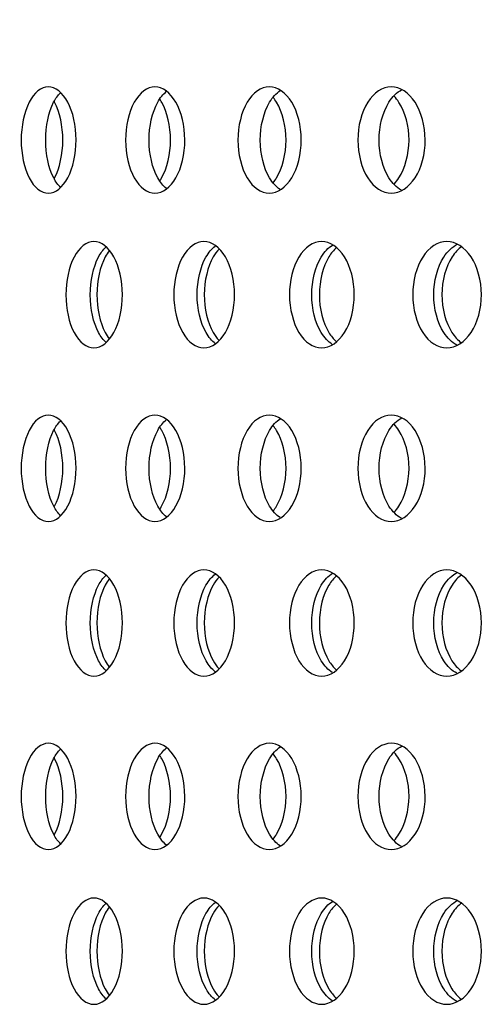
# Model space of a CAD drawing. Units: millimetres. Extents: x 0 to 354, y 0 to 204.
# Drawn here: x 238 to 240, y 132 to 137 of the extents above; entities that cross this region are included whole.
import ezdxf
from ezdxf import colors
from ezdxf.entities.mleader import LeaderData, LeaderLine
from ezdxf.math import Vec2, Vec3

# ---------------------------------------------------------------- set-up
doc = ezdxf.new("R2010")
doc.units = ezdxf.units.MM
for name, color, linetype in [('C-23G-70_CHAPA_C', 7, 'Continuous'), ('Default', 7, 'Continuous'), ('Predeterminado', 7, 'Continuous')]:
    doc.layers.add(name, color=color, linetype=linetype)

# ---------------------------------------------------------------- blocks, each defined once
blk = doc.blocks.new('_DOT')
at = {"color": 0}
blk.add_line((0, 0), (-1, 0), dxfattribs=at)
at = {"color": 0, "const_width": 0.333}
blk.add_lwpolyline([(-0.1665, 0, 1), (0.1665, 0, 1)], format="xyb", close=True, dxfattribs=at)
blk = doc.blocks.new('SE')
at = {"layer": 'C-23G-70_CHAPA_C', "color": 7, "linetype": 'Continuous'}
for points, knots in [([(237.6614, 135.88), (237.6283, 135.88), (237.5962, 135.9057), (237.5497, 135.9956), (237.5359, 136.06), (237.5358, 136.1892), (237.5493, 136.2534), (237.5961, 136.3445), (237.6284, 136.3699), (237.6938, 136.3702), (237.727, 136.3445), (237.7747, 136.255), (237.7892, 136.1909), (237.7894, 136.0605), (237.775, 135.9961), (237.7274, 135.9059), (237.6945, 135.88), (237.6614, 135.88)], [0, 0, 0, 0, 0.125, 0.125, 0.25, 0.25, 0.375, 0.375, 0.5, 0.5, 0.625, 0.625, 0.75, 0.75, 0.875, 0.875, 1, 1, 1, 1]), ([(238.1529, 135.88), (238.1172, 135.88), (238.0826, 135.9057), (238.0325, 135.9956), (238.0175, 136.06), (238.0174, 136.1892), (238.032, 136.2534), (238.0826, 136.3445), (238.1173, 136.3699), (238.1878, 136.3702), (238.2235, 136.3445), (238.2748, 136.255), (238.2904, 136.1909), (238.2906, 136.0605), (238.2752, 135.9961), (238.2239, 135.9059), (238.1885, 135.88), (238.1529, 135.88)], [0, 0, 0, 0, 0.125, 0.125, 0.25, 0.25, 0.375, 0.375, 0.5, 0.5, 0.625, 0.625, 0.75, 0.75, 0.875, 0.875, 1, 1, 1, 1]), ([(238.2059, 135.9011), (238.191, 135.913), (238.1773, 135.9297), (238.1406, 135.9955), (238.1257, 136.0599), (238.1256, 136.1892), (238.1401, 136.2535), (238.1769, 136.3198), (238.1904, 136.3363), (238.205, 136.3482)], [0.0667959, 0.0667959, 0.0667959, 0.0667959, 0.125, 0.125, 0.25, 0.25, 0.375, 0.375, 0.4320409, 0.4320409, 0.4320409, 0.4320409]), ([(238.6803, 135.88), (238.6422, 135.88), (238.6051, 135.9057), (238.5514, 135.9956), (238.5354, 136.06), (238.5353, 136.1892), (238.5509, 136.2534), (238.6051, 136.3445), (238.6423, 136.3699), (238.7176, 136.3702), (238.7558, 136.3445), (238.8106, 136.255), (238.8273, 136.1909), (238.8275, 136.0605), (238.811, 135.9961), (238.7562, 135.9059), (238.7184, 135.88), (238.6803, 135.88)], [0, 0, 0, 0, 0.125, 0.125, 0.25, 0.25, 0.375, 0.375, 0.5, 0.5, 0.625, 0.625, 0.75, 0.75, 0.875, 0.875, 1, 1, 1, 1]), ([(238.7299, 135.8972), (238.7118, 135.9092), (238.6951, 135.9274), (238.6545, 135.9955), (238.6385, 136.0599), (238.6383, 136.1892), (238.654, 136.2535), (238.6952, 136.3229), (238.7122, 136.3413), (238.7307, 136.3534)], [0.0601983, 0.0601983, 0.0601983, 0.0601983, 0.125, 0.125, 0.25, 0.25, 0.375, 0.375, 0.4407943, 0.4407943, 0.4407943, 0.4407943]), ([(239.2426, 135.88), (239.2021, 135.88), (239.1627, 135.9057), (239.1056, 135.9956), (239.0885, 136.06), (239.0884, 136.1892), (239.105, 136.2534), (239.1626, 136.3445), (239.2023, 136.3699), (239.2823, 136.3702), (239.3228, 136.3445), (239.381, 136.255), (239.3987, 136.1909), (239.3989, 136.0605), (239.3815, 135.9961), (239.3233, 135.9059), (239.2832, 135.88), (239.2426, 135.88)], [0, 0, 0, 0, 0.125, 0.125, 0.25, 0.25, 0.375, 0.375, 0.5, 0.5, 0.625, 0.625, 0.75, 0.75, 0.875, 0.875, 1, 1, 1, 1]), ([(239.289, 135.8939), (239.2676, 135.9059), (239.2479, 135.9252), (239.2032, 135.9955), (239.1862, 136.0599), (239.1861, 136.1892), (239.2027, 136.2535), (239.2484, 136.3258), (239.269, 136.3456), (239.2913, 136.3574)], [0.0540589, 0.0540589, 0.0540589, 0.0540589, 0.125, 0.125, 0.25, 0.25, 0.375, 0.375, 0.4485665, 0.4485665, 0.4485665, 0.4485665]), ([(237.7179, 135.906), (237.7061, 135.9175), (237.6953, 135.9325), (237.6628, 135.9955), (237.649, 136.0599), (237.6489, 136.1892), (237.6623, 136.2535), (237.6948, 136.3167), (237.7053, 136.3314), (237.7166, 136.3427)], [0.0744674, 0.0744674, 0.0744674, 0.0744674, 0.125, 0.125, 0.25, 0.25, 0.375, 0.375, 0.4236985, 0.4236985, 0.4236985, 0.4236985]), ([(237.6889, 135.9484), (237.6893, 135.9491), (237.6897, 135.9499), (237.7138, 135.9956), (237.7281, 136.06), (237.7283, 136.1892), (237.7142, 136.2534), (237.6896, 136.3003), (237.689, 136.3016), (237.6883, 136.3028)], [0.1228685, 0.1228685, 0.1228685, 0.1228685, 0.125, 0.125, 0.25, 0.25, 0.375, 0.375, 0.3785674, 0.3785674, 0.3785674, 0.3785674]), ([(238.1746, 135.936), (238.1778, 135.9406), (238.1808, 135.9455), (238.2093, 135.9956), (238.2247, 136.06), (238.2248, 136.1892), (238.2098, 136.2534), (238.1813, 136.3038), (238.1784, 136.3085), (238.1755, 136.3129)], [0.1106521, 0.1106521, 0.1106521, 0.1106521, 0.125, 0.125, 0.25, 0.25, 0.375, 0.375, 0.3883495, 0.3883495, 0.3883495, 0.3883495]), ([(238.6978, 135.9284), (238.7033, 135.9352), (238.7085, 135.9426), (238.7406, 135.9956), (238.7571, 136.06), (238.7573, 136.1892), (238.7411, 136.2534), (238.7088, 136.307), (238.7037, 136.3143), (238.6983, 136.3211)], [0.1026258, 0.1026258, 0.1026258, 0.1026258, 0.125, 0.125, 0.25, 0.25, 0.375, 0.375, 0.3969329, 0.3969329, 0.3969329, 0.3969329]), ([(239.2556, 135.9221), (239.2635, 135.9305), (239.2709, 135.9401), (239.3067, 135.9956), (239.3242, 136.06), (239.3244, 136.1892), (239.3073, 136.2534), (239.2711, 136.3097), (239.2636, 136.3193), (239.2557, 136.3278)], [0.0954917, 0.0954917, 0.0954917, 0.0954917, 0.125, 0.125, 0.25, 0.25, 0.375, 0.375, 0.4045085, 0.4045085, 0.4045085, 0.4045085]), ([(237.8714, 135.1666), (237.8372, 135.1666), (237.8041, 135.1925), (237.7563, 135.2824), (237.7421, 135.3467), (237.742, 135.4757), (237.7559, 135.5398), (237.8041, 135.631), (237.8374, 135.6565), (237.9049, 135.6567), (237.939, 135.6309), (237.9881, 135.5413), (238.0029, 135.4773), (238.0031, 135.3471), (237.9884, 135.2829), (237.9394, 135.1927), (237.9055, 135.1666), (237.8714, 135.1666)], [0, 0, 0, 0, 0.125, 0.125, 0.25, 0.25, 0.375, 0.375, 0.5, 0.5, 0.625, 0.625, 0.75, 0.75, 0.875, 0.875, 1, 1, 1, 1]), ([(237.9273, 135.1911), (237.9146, 135.2028), (237.9028, 135.2184), (237.8688, 135.2824), (237.8547, 135.3467), (237.8546, 135.4757), (237.8684, 135.5398), (237.9023, 135.604), (237.9137, 135.6193), (237.9259, 135.6308)], [0.0720674, 0.0720674, 0.0720674, 0.0720674, 0.125, 0.125, 0.25, 0.25, 0.375, 0.375, 0.4260237, 0.4260237, 0.4260237, 0.4260237]), ([(238.3787, 135.1666), (238.342, 135.1666), (238.3064, 135.1925), (238.255, 135.2824), (238.2397, 135.3467), (238.2396, 135.4757), (238.2545, 135.5398), (238.3064, 135.631), (238.3422, 135.6565), (238.4146, 135.6567), (238.4513, 135.6309), (238.5039, 135.5413), (238.5198, 135.4773), (238.52, 135.3471), (238.5042, 135.2829), (238.4517, 135.1927), (238.4153, 135.1666), (238.3787, 135.1666)], [0, 0, 0, 0, 0.125, 0.125, 0.25, 0.25, 0.375, 0.375, 0.5, 0.5, 0.625, 0.625, 0.75, 0.75, 0.875, 0.875, 1, 1, 1, 1]), ([(238.4312, 135.1865), (238.4153, 135.1986), (238.4007, 135.2158), (238.3627, 135.2824), (238.3474, 135.3467), (238.3473, 135.4757), (238.3622, 135.5398), (238.4004, 135.6071), (238.415, 135.6243), (238.4307, 135.6363)], [0.0648535, 0.0648535, 0.0648535, 0.0648535, 0.125, 0.125, 0.25, 0.25, 0.375, 0.375, 0.4345184, 0.4345184, 0.4345184, 0.4345184]), ([(238.4482, 135.6223), (238.4385, 135.6122), (238.4295, 135.6001), (238.3958, 135.5413), (238.3804, 135.4773), (238.3802, 135.3471), (238.3954, 135.2829), (238.4289, 135.224), (238.4377, 135.212), (238.4472, 135.202)], [0.5860359, 0.5860359, 0.5860359, 0.5860359, 0.625, 0.625, 0.75, 0.75, 0.875, 0.875, 0.9131638, 0.9131638, 0.9131638, 0.9131638]), ([(238.9215, 135.1666), (238.8824, 135.1666), (238.8444, 135.1925), (238.7895, 135.2824), (238.7732, 135.3467), (238.773, 135.4757), (238.789, 135.5398), (238.8444, 135.631), (238.8826, 135.6565), (238.9598, 135.6567), (238.9989, 135.6309), (239.0549, 135.5413), (239.0719, 135.4773), (239.0721, 135.3471), (239.0553, 135.2829), (238.9993, 135.1927), (238.9606, 135.1666), (238.9215, 135.1666)], [0, 0, 0, 0, 0.125, 0.125, 0.25, 0.25, 0.375, 0.375, 0.5, 0.5, 0.625, 0.625, 0.75, 0.75, 0.875, 0.875, 1, 1, 1, 1]), ([(238.9706, 135.183), (238.9515, 135.1951), (238.934, 135.2135), (238.892, 135.2824), (238.8758, 135.3467), (238.8756, 135.4757), (238.8916, 135.5398), (238.9342, 135.6101), (238.9523, 135.6289), (238.9718, 135.641)], [0.0586135, 0.0586135, 0.0586135, 0.0586135, 0.125, 0.125, 0.25, 0.25, 0.375, 0.375, 0.4428141, 0.4428141, 0.4428141, 0.4428141]), ([(238.9906, 135.6288), (238.9775, 135.6176), (238.9653, 135.6033), (238.9274, 135.5413), (238.911, 135.4773), (238.9108, 135.3471), (238.927, 135.2829), (238.9646, 135.221), (238.9763, 135.2069), (238.9889, 135.1958)], [0.5771566, 0.5771566, 0.5771566, 0.5771566, 0.625, 0.625, 0.75, 0.75, 0.875, 0.875, 0.9214061, 0.9214061, 0.9214061, 0.9214061]), ([(239.4987, 135.1666), (239.4572, 135.1666), (239.4169, 135.1925), (239.3586, 135.2824), (239.3413, 135.3467), (239.3411, 135.4757), (239.3581, 135.5398), (239.4169, 135.631), (239.4574, 135.6565), (239.5393, 135.6567), (239.5807, 135.6309), (239.64, 135.5413), (239.658, 135.4773), (239.6582, 135.3471), (239.6405, 135.2829), (239.5812, 135.1927), (239.5401, 135.1666), (239.4987, 135.1666)], [0, 0, 0, 0, 0.125, 0.125, 0.25, 0.25, 0.375, 0.375, 0.5, 0.5, 0.625, 0.625, 0.75, 0.75, 0.875, 0.875, 1, 1, 1, 1]), ([(239.5451, 135.1797), (239.5226, 135.1916), (239.5019, 135.2113), (239.4559, 135.2824), (239.4386, 135.3467), (239.4384, 135.4757), (239.4553, 135.5398), (239.5023, 135.6128), (239.524, 135.633), (239.5474, 135.6447)], [0.052257, 0.052257, 0.052257, 0.052257, 0.125, 0.125, 0.25, 0.25, 0.375, 0.375, 0.4502082, 0.4502082, 0.4502082, 0.4502082]), ([(239.5675, 135.6341), (239.5508, 135.6223), (239.5355, 135.6061), (239.4934, 135.5413), (239.476, 135.4773), (239.4758, 135.3471), (239.493, 135.2829), (239.5346, 135.2184), (239.5492, 135.2025), (239.5651, 135.1907)], [0.5692537, 0.5692537, 0.5692537, 0.5692537, 0.625, 0.625, 0.75, 0.75, 0.875, 0.875, 0.9287683, 0.9287683, 0.9287683, 0.9287683]), ([(237.9418, 135.6144), (237.9353, 135.6061), (237.9291, 135.5966), (237.8996, 135.5413), (237.8853, 135.4773), (237.8852, 135.3471), (237.8993, 135.2829), (237.929, 135.2268), (237.9353, 135.217), (237.9421, 135.2084)], [0.595714, 0.595714, 0.595714, 0.595714, 0.625, 0.625, 0.75, 0.75, 0.875, 0.875, 0.9052822, 0.9052822, 0.9052822, 0.9052822]), ([(237.6614, 134.3666), (237.6283, 134.3666), (237.5962, 134.3923), (237.5497, 134.4821), (237.5359, 134.5465), (237.5358, 134.6758), (237.5493, 134.74), (237.5961, 134.8311), (237.6284, 134.8565), (237.6938, 134.8568), (237.727, 134.8311), (237.7747, 134.7415), (237.7892, 134.6774), (237.7894, 134.5471), (237.775, 134.4827), (237.7274, 134.3925), (237.6945, 134.3666), (237.6614, 134.3666)], [0, 0, 0, 0, 0.125, 0.125, 0.25, 0.25, 0.375, 0.375, 0.5, 0.5, 0.625, 0.625, 0.75, 0.75, 0.875, 0.875, 1, 1, 1, 1]), ([(238.1529, 134.3666), (238.1172, 134.3666), (238.0826, 134.3923), (238.0325, 134.4821), (238.0175, 134.5465), (238.0174, 134.6758), (238.032, 134.74), (238.0826, 134.8311), (238.1173, 134.8565), (238.1878, 134.8568), (238.2235, 134.8311), (238.2748, 134.7415), (238.2904, 134.6774), (238.2906, 134.5471), (238.2752, 134.4827), (238.2239, 134.3925), (238.1885, 134.3666), (238.1529, 134.3666)], [0, 0, 0, 0, 0.125, 0.125, 0.25, 0.25, 0.375, 0.375, 0.5, 0.5, 0.625, 0.625, 0.75, 0.75, 0.875, 0.875, 1, 1, 1, 1]), ([(238.6803, 134.3666), (238.6422, 134.3666), (238.6051, 134.3923), (238.5514, 134.4821), (238.5354, 134.5465), (238.5353, 134.6758), (238.5509, 134.74), (238.6051, 134.8311), (238.6423, 134.8565), (238.7176, 134.8568), (238.7558, 134.8311), (238.8106, 134.7415), (238.8273, 134.6774), (238.8275, 134.5471), (238.811, 134.4827), (238.7562, 134.3925), (238.7184, 134.3666), (238.6803, 134.3666)], [0, 0, 0, 0, 0.125, 0.125, 0.25, 0.25, 0.375, 0.375, 0.5, 0.5, 0.625, 0.625, 0.75, 0.75, 0.875, 0.875, 1, 1, 1, 1]), ([(239.2426, 134.3666), (239.2021, 134.3666), (239.1627, 134.3923), (239.1056, 134.4821), (239.0885, 134.5465), (239.0884, 134.6758), (239.105, 134.74), (239.1626, 134.8311), (239.2023, 134.8565), (239.2823, 134.8568), (239.3228, 134.8311), (239.381, 134.7415), (239.3987, 134.6774), (239.3989, 134.5471), (239.3815, 134.4827), (239.3233, 134.3925), (239.2832, 134.3666), (239.2426, 134.3666)], [0, 0, 0, 0, 0.125, 0.125, 0.25, 0.25, 0.375, 0.375, 0.5, 0.5, 0.625, 0.625, 0.75, 0.75, 0.875, 0.875, 1, 1, 1, 1]), ([(237.7179, 134.3926), (237.7061, 134.404), (237.6953, 134.4191), (237.6628, 134.4821), (237.649, 134.5465), (237.6489, 134.6758), (237.6623, 134.74), (237.6948, 134.8033), (237.7053, 134.818), (237.7166, 134.8293)], [0.0744674, 0.0744674, 0.0744674, 0.0744674, 0.125, 0.125, 0.25, 0.25, 0.375, 0.375, 0.4236985, 0.4236985, 0.4236985, 0.4236985]), ([(238.2059, 134.3876), (238.191, 134.3996), (238.1773, 134.4163), (238.1406, 134.4821), (238.1257, 134.5465), (238.1256, 134.6758), (238.1401, 134.74), (238.1769, 134.8063), (238.1904, 134.8229), (238.205, 134.8348)], [0.0667959, 0.0667959, 0.0667959, 0.0667959, 0.125, 0.125, 0.25, 0.25, 0.375, 0.375, 0.4320409, 0.4320409, 0.4320409, 0.4320409]), ([(238.7299, 134.3838), (238.7118, 134.3958), (238.6951, 134.4139), (238.6545, 134.4821), (238.6385, 134.5465), (238.6383, 134.6758), (238.654, 134.74), (238.6952, 134.8095), (238.7122, 134.8279), (238.7307, 134.84)], [0.0601983, 0.0601983, 0.0601983, 0.0601983, 0.125, 0.125, 0.25, 0.25, 0.375, 0.375, 0.4407943, 0.4407943, 0.4407943, 0.4407943]), ([(238.6978, 134.415), (238.7033, 134.4218), (238.7085, 134.4292), (238.7406, 134.4821), (238.7571, 134.5465), (238.7573, 134.6758), (238.7411, 134.74), (238.7088, 134.7935), (238.7037, 134.8009), (238.6983, 134.8076)], [0.1026258, 0.1026258, 0.1026258, 0.1026258, 0.125, 0.125, 0.25, 0.25, 0.375, 0.375, 0.3969329, 0.3969329, 0.3969329, 0.3969329]), ([(239.289, 134.3805), (239.2676, 134.3924), (239.2479, 134.4117), (239.2032, 134.4821), (239.1862, 134.5465), (239.1861, 134.6758), (239.2027, 134.74), (239.2484, 134.8124), (239.269, 134.8322), (239.2913, 134.844)], [0.0540589, 0.0540589, 0.0540589, 0.0540589, 0.125, 0.125, 0.25, 0.25, 0.375, 0.375, 0.4485665, 0.4485665, 0.4485665, 0.4485665]), ([(239.2556, 134.4087), (239.2635, 134.4171), (239.2709, 134.4266), (239.3067, 134.4821), (239.3242, 134.5465), (239.3244, 134.6758), (239.3073, 134.74), (239.2711, 134.7963), (239.2636, 134.8059), (239.2557, 134.8144)], [0.0954917, 0.0954917, 0.0954917, 0.0954917, 0.125, 0.125, 0.25, 0.25, 0.375, 0.375, 0.4045085, 0.4045085, 0.4045085, 0.4045085]), ([(237.6889, 134.4349), (237.6893, 134.4357), (237.6897, 134.4365), (237.7138, 134.4821), (237.7281, 134.5465), (237.7283, 134.6758), (237.7142, 134.74), (237.6896, 134.7869), (237.689, 134.7881), (237.6883, 134.7894)], [0.1228685, 0.1228685, 0.1228685, 0.1228685, 0.125, 0.125, 0.25, 0.25, 0.375, 0.375, 0.3785674, 0.3785674, 0.3785674, 0.3785674]), ([(238.1746, 134.4225), (238.1778, 134.4272), (238.1808, 134.4321), (238.2093, 134.4821), (238.2247, 134.5465), (238.2248, 134.6758), (238.2098, 134.74), (238.1813, 134.7904), (238.1784, 134.795), (238.1755, 134.7994)], [0.1106521, 0.1106521, 0.1106521, 0.1106521, 0.125, 0.125, 0.25, 0.25, 0.375, 0.375, 0.3883495, 0.3883495, 0.3883495, 0.3883495]), ([(237.8714, 133.6532), (237.8372, 133.6532), (237.8041, 133.6791), (237.7563, 133.769), (237.7421, 133.8333), (237.742, 133.9623), (237.7559, 134.0264), (237.8041, 134.1175), (237.8374, 134.1431), (237.9049, 134.1433), (237.939, 134.1175), (237.9881, 134.0279), (238.0029, 133.9639), (238.0031, 133.8337), (237.9884, 133.7695), (237.9394, 133.6792), (237.9055, 133.6532), (237.8714, 133.6532)], [0, 0, 0, 0, 0.125, 0.125, 0.25, 0.25, 0.375, 0.375, 0.5, 0.5, 0.625, 0.625, 0.75, 0.75, 0.875, 0.875, 1, 1, 1, 1]), ([(238.3787, 133.6532), (238.342, 133.6532), (238.3064, 133.6791), (238.255, 133.769), (238.2397, 133.8333), (238.2396, 133.9623), (238.2545, 134.0264), (238.3064, 134.1175), (238.3422, 134.1431), (238.4146, 134.1433), (238.4513, 134.1175), (238.5039, 134.0279), (238.5198, 133.9639), (238.52, 133.8337), (238.5042, 133.7695), (238.4517, 133.6792), (238.4153, 133.6532), (238.3787, 133.6532)], [0, 0, 0, 0, 0.125, 0.125, 0.25, 0.25, 0.375, 0.375, 0.5, 0.5, 0.625, 0.625, 0.75, 0.75, 0.875, 0.875, 1, 1, 1, 1]), ([(238.4312, 133.6731), (238.4153, 133.6852), (238.4007, 133.7024), (238.3627, 133.7689), (238.3474, 133.8333), (238.3473, 133.9623), (238.3622, 134.0264), (238.4004, 134.0937), (238.415, 134.1108), (238.4307, 134.1229)], [0.0648535, 0.0648535, 0.0648535, 0.0648535, 0.125, 0.125, 0.25, 0.25, 0.375, 0.375, 0.4345184, 0.4345184, 0.4345184, 0.4345184]), ([(238.9215, 133.6532), (238.8824, 133.6532), (238.8444, 133.6791), (238.7895, 133.769), (238.7732, 133.8333), (238.773, 133.9623), (238.789, 134.0264), (238.8444, 134.1175), (238.8826, 134.1431), (238.9598, 134.1433), (238.9989, 134.1175), (239.0549, 134.0279), (239.0719, 133.9639), (239.0721, 133.8337), (239.0553, 133.7695), (238.9993, 133.6792), (238.9606, 133.6532), (238.9215, 133.6532)], [0, 0, 0, 0, 0.125, 0.125, 0.25, 0.25, 0.375, 0.375, 0.5, 0.5, 0.625, 0.625, 0.75, 0.75, 0.875, 0.875, 1, 1, 1, 1]), ([(238.9706, 133.6696), (238.9515, 133.6816), (238.934, 133.7001), (238.892, 133.7689), (238.8758, 133.8333), (238.8756, 133.9623), (238.8916, 134.0264), (238.9342, 134.0967), (238.9523, 134.1155), (238.9718, 134.1276)], [0.0586135, 0.0586135, 0.0586135, 0.0586135, 0.125, 0.125, 0.25, 0.25, 0.375, 0.375, 0.4428141, 0.4428141, 0.4428141, 0.4428141]), ([(239.4987, 133.6532), (239.4572, 133.6532), (239.4169, 133.6791), (239.3586, 133.769), (239.3413, 133.8333), (239.3411, 133.9623), (239.3581, 134.0264), (239.4169, 134.1175), (239.4574, 134.1431), (239.5393, 134.1433), (239.5807, 134.1175), (239.64, 134.0279), (239.658, 133.9639), (239.6582, 133.8337), (239.6405, 133.7695), (239.5812, 133.6792), (239.5401, 133.6532), (239.4987, 133.6532)], [0, 0, 0, 0, 0.125, 0.125, 0.25, 0.25, 0.375, 0.375, 0.5, 0.5, 0.625, 0.625, 0.75, 0.75, 0.875, 0.875, 1, 1, 1, 1]), ([(239.5451, 133.6663), (239.5226, 133.6781), (239.5019, 133.6978), (239.4559, 133.7689), (239.4386, 133.8333), (239.4384, 133.9623), (239.4553, 134.0264), (239.5023, 134.0994), (239.524, 134.1196), (239.5474, 134.1313)], [0.052257, 0.052257, 0.052257, 0.052257, 0.125, 0.125, 0.25, 0.25, 0.375, 0.375, 0.4502082, 0.4502082, 0.4502082, 0.4502082]), ([(239.5675, 134.1207), (239.5508, 134.1089), (239.5355, 134.0927), (239.4934, 134.0279), (239.476, 133.9639), (239.4758, 133.8337), (239.493, 133.7695), (239.5346, 133.7049), (239.5492, 133.6891), (239.5651, 133.6773)], [0.5692537, 0.5692537, 0.5692537, 0.5692537, 0.625, 0.625, 0.75, 0.75, 0.875, 0.875, 0.9287683, 0.9287683, 0.9287683, 0.9287683]), ([(237.9273, 133.6777), (237.9146, 133.6894), (237.9028, 133.705), (237.8688, 133.7689), (237.8547, 133.8333), (237.8546, 133.9623), (237.8684, 134.0264), (237.9023, 134.0906), (237.9137, 134.1058), (237.9259, 134.1174)], [0.0720674, 0.0720674, 0.0720674, 0.0720674, 0.125, 0.125, 0.25, 0.25, 0.375, 0.375, 0.4260237, 0.4260237, 0.4260237, 0.4260237]), ([(237.9418, 134.101), (237.9353, 134.0927), (237.9291, 134.0832), (237.8996, 134.0279), (237.8853, 133.9639), (237.8852, 133.8337), (237.8993, 133.7695), (237.929, 133.7134), (237.9353, 133.7036), (237.9421, 133.695)], [0.595714, 0.595714, 0.595714, 0.595714, 0.625, 0.625, 0.75, 0.75, 0.875, 0.875, 0.9052822, 0.9052822, 0.9052822, 0.9052822]), ([(238.4482, 134.1089), (238.4385, 134.0988), (238.4295, 134.0867), (238.3958, 134.0279), (238.3804, 133.9639), (238.3802, 133.8337), (238.3954, 133.7695), (238.4289, 133.7106), (238.4377, 133.6986), (238.4472, 133.6886)], [0.5860359, 0.5860359, 0.5860359, 0.5860359, 0.625, 0.625, 0.75, 0.75, 0.875, 0.875, 0.9131638, 0.9131638, 0.9131638, 0.9131638]), ([(238.9906, 134.1154), (238.9775, 134.1042), (238.9653, 134.0899), (238.9274, 134.0279), (238.911, 133.9639), (238.9108, 133.8337), (238.927, 133.7695), (238.9646, 133.7076), (238.9763, 133.6935), (238.9889, 133.6823)], [0.5771566, 0.5771566, 0.5771566, 0.5771566, 0.625, 0.625, 0.75, 0.75, 0.875, 0.875, 0.9214061, 0.9214061, 0.9214061, 0.9214061]), ([(237.6614, 132.8532), (237.6283, 132.8532), (237.5962, 132.8789), (237.5497, 132.9687), (237.5359, 133.0331), (237.5358, 133.1624), (237.5493, 133.2266), (237.5961, 133.3177), (237.6284, 133.3431), (237.6938, 133.3433), (237.727, 133.3177), (237.7747, 133.2281), (237.7892, 133.164), (237.7894, 133.0336), (237.775, 132.9693), (237.7274, 132.8791), (237.6945, 132.8532), (237.6614, 132.8532)], [0, 0, 0, 0, 0.125, 0.125, 0.25, 0.25, 0.375, 0.375, 0.5, 0.5, 0.625, 0.625, 0.75, 0.75, 0.875, 0.875, 1, 1, 1, 1]), ([(237.7179, 132.8792), (237.7061, 132.8906), (237.6953, 132.9056), (237.6628, 132.9687), (237.649, 133.0331), (237.6489, 133.1624), (237.6623, 133.2266), (237.6948, 133.2899), (237.7053, 133.3046), (237.7166, 133.3159)], [0.0744674, 0.0744674, 0.0744674, 0.0744674, 0.125, 0.125, 0.25, 0.25, 0.375, 0.375, 0.4236985, 0.4236985, 0.4236985, 0.4236985]), ([(238.1529, 132.8532), (238.1172, 132.8532), (238.0826, 132.8789), (238.0325, 132.9687), (238.0175, 133.0331), (238.0174, 133.1624), (238.032, 133.2266), (238.0826, 133.3177), (238.1173, 133.3431), (238.1878, 133.3433), (238.2235, 133.3177), (238.2748, 133.2281), (238.2904, 133.164), (238.2906, 133.0336), (238.2752, 132.9693), (238.2239, 132.8791), (238.1885, 132.8532), (238.1529, 132.8532)], [0, 0, 0, 0, 0.125, 0.125, 0.25, 0.25, 0.375, 0.375, 0.5, 0.5, 0.625, 0.625, 0.75, 0.75, 0.875, 0.875, 1, 1, 1, 1]), ([(238.2059, 132.8742), (238.191, 132.8861), (238.1773, 132.9029), (238.1406, 132.9687), (238.1257, 133.0331), (238.1256, 133.1624), (238.1401, 133.2266), (238.1769, 133.2929), (238.1904, 133.3095), (238.205, 133.3214)], [0.0667959, 0.0667959, 0.0667959, 0.0667959, 0.125, 0.125, 0.25, 0.25, 0.375, 0.375, 0.4320409, 0.4320409, 0.4320409, 0.4320409]), ([(238.6803, 132.8532), (238.6422, 132.8532), (238.6051, 132.8789), (238.5514, 132.9687), (238.5354, 133.0331), (238.5353, 133.1624), (238.5509, 133.2266), (238.6051, 133.3177), (238.6423, 133.3431), (238.7176, 133.3433), (238.7558, 133.3177), (238.8106, 133.2281), (238.8273, 133.164), (238.8275, 133.0336), (238.811, 132.9693), (238.7562, 132.8791), (238.7184, 132.8532), (238.6803, 132.8532)], [0, 0, 0, 0, 0.125, 0.125, 0.25, 0.25, 0.375, 0.375, 0.5, 0.5, 0.625, 0.625, 0.75, 0.75, 0.875, 0.875, 1, 1, 1, 1]), ([(238.7299, 132.8704), (238.7118, 132.8824), (238.6951, 132.9005), (238.6545, 132.9687), (238.6385, 133.0331), (238.6383, 133.1624), (238.654, 133.2266), (238.6952, 133.2961), (238.7122, 133.3145), (238.7307, 133.3265)], [0.0601983, 0.0601983, 0.0601983, 0.0601983, 0.125, 0.125, 0.25, 0.25, 0.375, 0.375, 0.4407943, 0.4407943, 0.4407943, 0.4407943]), ([(239.2426, 132.8532), (239.2021, 132.8532), (239.1627, 132.8789), (239.1056, 132.9687), (239.0885, 133.0331), (239.0884, 133.1624), (239.105, 133.2266), (239.1626, 133.3177), (239.2023, 133.3431), (239.2823, 133.3433), (239.3228, 133.3177), (239.381, 133.2281), (239.3987, 133.164), (239.3989, 133.0336), (239.3815, 132.9693), (239.3233, 132.8791), (239.2832, 132.8532), (239.2426, 132.8532)], [0, 0, 0, 0, 0.125, 0.125, 0.25, 0.25, 0.375, 0.375, 0.5, 0.5, 0.625, 0.625, 0.75, 0.75, 0.875, 0.875, 1, 1, 1, 1]), ([(239.289, 132.8671), (239.2676, 132.879), (239.2479, 132.8983), (239.2032, 132.9687), (239.1862, 133.0331), (239.1861, 133.1624), (239.2027, 133.2266), (239.2484, 133.2989), (239.269, 133.3188), (239.2913, 133.3306)], [0.0540589, 0.0540589, 0.0540589, 0.0540589, 0.125, 0.125, 0.25, 0.25, 0.375, 0.375, 0.4485665, 0.4485665, 0.4485665, 0.4485665]), ([(237.6889, 132.9215), (237.6893, 132.9223), (237.6897, 132.923), (237.7138, 132.9687), (237.7281, 133.0331), (237.7283, 133.1624), (237.7142, 133.2266), (237.6896, 133.2734), (237.689, 133.2747), (237.6883, 133.276)], [0.1228685, 0.1228685, 0.1228685, 0.1228685, 0.125, 0.125, 0.25, 0.25, 0.375, 0.375, 0.3785674, 0.3785674, 0.3785674, 0.3785674]), ([(238.1746, 132.9091), (238.1778, 132.9138), (238.1808, 132.9187), (238.2093, 132.9687), (238.2247, 133.0331), (238.2248, 133.1624), (238.2098, 133.2266), (238.1813, 133.277), (238.1784, 133.2816), (238.1755, 133.286)], [0.1106521, 0.1106521, 0.1106521, 0.1106521, 0.125, 0.125, 0.25, 0.25, 0.375, 0.375, 0.3883495, 0.3883495, 0.3883495, 0.3883495]), ([(238.6978, 132.9016), (238.7033, 132.9083), (238.7085, 132.9158), (238.7406, 132.9687), (238.7571, 133.0331), (238.7573, 133.1624), (238.7411, 133.2266), (238.7088, 133.2801), (238.7037, 133.2875), (238.6983, 133.2942)], [0.1026258, 0.1026258, 0.1026258, 0.1026258, 0.125, 0.125, 0.25, 0.25, 0.375, 0.375, 0.3969329, 0.3969329, 0.3969329, 0.3969329]), ([(239.2556, 132.8953), (239.2635, 132.9037), (239.2709, 132.9132), (239.3067, 132.9687), (239.3242, 133.0331), (239.3244, 133.1624), (239.3073, 133.2266), (239.2711, 133.2829), (239.2636, 133.2925), (239.2557, 133.3009)], [0.0954917, 0.0954917, 0.0954917, 0.0954917, 0.125, 0.125, 0.25, 0.25, 0.375, 0.375, 0.4045085, 0.4045085, 0.4045085, 0.4045085]), ([(237.8714, 132.1398), (237.8372, 132.1398), (237.8041, 132.1656), (237.7563, 132.2555), (237.7421, 132.3199), (237.742, 132.4489), (237.7559, 132.513), (237.8041, 132.6041), (237.8374, 132.6296), (237.9049, 132.6299), (237.939, 132.6041), (237.9881, 132.5144), (238.0029, 132.4504), (238.0031, 132.3203), (237.9884, 132.2561), (237.9394, 132.1658), (237.9055, 132.1398), (237.8714, 132.1398)], [0, 0, 0, 0, 0.125, 0.125, 0.25, 0.25, 0.375, 0.375, 0.5, 0.5, 0.625, 0.625, 0.75, 0.75, 0.875, 0.875, 1, 1, 1, 1]), ([(238.3787, 132.1398), (238.342, 132.1398), (238.3064, 132.1656), (238.255, 132.2555), (238.2397, 132.3199), (238.2396, 132.4489), (238.2545, 132.513), (238.3064, 132.6041), (238.3422, 132.6296), (238.4146, 132.6299), (238.4513, 132.6041), (238.5039, 132.5144), (238.5198, 132.4504), (238.52, 132.3203), (238.5042, 132.2561), (238.4517, 132.1658), (238.4153, 132.1398), (238.3787, 132.1398)], [0, 0, 0, 0, 0.125, 0.125, 0.25, 0.25, 0.375, 0.375, 0.5, 0.5, 0.625, 0.625, 0.75, 0.75, 0.875, 0.875, 1, 1, 1, 1]), ([(238.9215, 132.1398), (238.8824, 132.1398), (238.8444, 132.1656), (238.7895, 132.2555), (238.7732, 132.3199), (238.773, 132.4489), (238.789, 132.513), (238.8444, 132.6041), (238.8826, 132.6296), (238.9598, 132.6299), (238.9989, 132.6041), (239.0549, 132.5144), (239.0719, 132.4504), (239.0721, 132.3203), (239.0553, 132.2561), (238.9993, 132.1658), (238.9606, 132.1398), (238.9215, 132.1398)], [0, 0, 0, 0, 0.125, 0.125, 0.25, 0.25, 0.375, 0.375, 0.5, 0.5, 0.625, 0.625, 0.75, 0.75, 0.875, 0.875, 1, 1, 1, 1]), ([(239.4987, 132.1398), (239.4572, 132.1398), (239.4169, 132.1656), (239.3586, 132.2555), (239.3413, 132.3199), (239.3411, 132.4489), (239.3581, 132.513), (239.4169, 132.6041), (239.4574, 132.6296), (239.5393, 132.6299), (239.5807, 132.6041), (239.64, 132.5144), (239.658, 132.4504), (239.6582, 132.3203), (239.6405, 132.2561), (239.5812, 132.1658), (239.5401, 132.1398), (239.4987, 132.1398)], [0, 0, 0, 0, 0.125, 0.125, 0.25, 0.25, 0.375, 0.375, 0.5, 0.5, 0.625, 0.625, 0.75, 0.75, 0.875, 0.875, 1, 1, 1, 1]), ([(237.9273, 132.1643), (237.9146, 132.1759), (237.9028, 132.1915), (237.8688, 132.2555), (237.8547, 132.3199), (237.8546, 132.4489), (237.8684, 132.513), (237.9023, 132.5772), (237.9137, 132.5924), (237.9259, 132.604)], [0.0720674, 0.0720674, 0.0720674, 0.0720674, 0.125, 0.125, 0.25, 0.25, 0.375, 0.375, 0.4260237, 0.4260237, 0.4260237, 0.4260237]), ([(237.9418, 132.5876), (237.9353, 132.5792), (237.9291, 132.5698), (237.8996, 132.5145), (237.8853, 132.4505), (237.8852, 132.3203), (237.8993, 132.2561), (237.929, 132.2), (237.9353, 132.1902), (237.9421, 132.1816)], [0.595714, 0.595714, 0.595714, 0.595714, 0.625, 0.625, 0.75, 0.75, 0.875, 0.875, 0.9052822, 0.9052822, 0.9052822, 0.9052822]), ([(238.4312, 132.1597), (238.4153, 132.1717), (238.4007, 132.1889), (238.3627, 132.2555), (238.3474, 132.3199), (238.3473, 132.4489), (238.3622, 132.513), (238.4004, 132.5803), (238.415, 132.5974), (238.4307, 132.6094)], [0.0648535, 0.0648535, 0.0648535, 0.0648535, 0.125, 0.125, 0.25, 0.25, 0.375, 0.375, 0.4345184, 0.4345184, 0.4345184, 0.4345184]), ([(238.4482, 132.5954), (238.4385, 132.5854), (238.4295, 132.5732), (238.3958, 132.5145), (238.3804, 132.4505), (238.3802, 132.3203), (238.3954, 132.2561), (238.4289, 132.1972), (238.4377, 132.1852), (238.4472, 132.1751)], [0.5860359, 0.5860359, 0.5860359, 0.5860359, 0.625, 0.625, 0.75, 0.75, 0.875, 0.875, 0.9131638, 0.9131638, 0.9131638, 0.9131638]), ([(238.9706, 132.1561), (238.9515, 132.1682), (238.934, 132.1867), (238.892, 132.2555), (238.8758, 132.3199), (238.8756, 132.4489), (238.8916, 132.513), (238.9342, 132.5833), (238.9523, 132.6021), (238.9718, 132.6142)], [0.0586135, 0.0586135, 0.0586135, 0.0586135, 0.125, 0.125, 0.25, 0.25, 0.375, 0.375, 0.4428141, 0.4428141, 0.4428141, 0.4428141]), ([(238.9906, 132.602), (238.9775, 132.5908), (238.9653, 132.5764), (238.9274, 132.5145), (238.911, 132.4505), (238.9108, 132.3203), (238.927, 132.2561), (238.9646, 132.1942), (238.9763, 132.1801), (238.9889, 132.1689)], [0.5771566, 0.5771566, 0.5771566, 0.5771566, 0.625, 0.625, 0.75, 0.75, 0.875, 0.875, 0.9214061, 0.9214061, 0.9214061, 0.9214061]), ([(239.5451, 132.1528), (239.5226, 132.1647), (239.5019, 132.1844), (239.4559, 132.2555), (239.4386, 132.3199), (239.4384, 132.4489), (239.4553, 132.513), (239.5023, 132.586), (239.524, 132.6061), (239.5474, 132.6179)], [0.052257, 0.052257, 0.052257, 0.052257, 0.125, 0.125, 0.25, 0.25, 0.375, 0.375, 0.4502082, 0.4502082, 0.4502082, 0.4502082]), ([(239.5675, 132.6073), (239.5508, 132.5955), (239.5355, 132.5793), (239.4934, 132.5145), (239.476, 132.4505), (239.4758, 132.3203), (239.493, 132.2561), (239.5346, 132.1915), (239.5492, 132.1756), (239.5651, 132.1638)], [0.5692537, 0.5692537, 0.5692537, 0.5692537, 0.625, 0.625, 0.75, 0.75, 0.875, 0.875, 0.9287683, 0.9287683, 0.9287683, 0.9287683])]:
    blk.add_open_spline(points, degree=3, knots=knots, dxfattribs=at)

msp = doc.modelspace()

# ---------------------------------------------------------------- block references
at = {"layer": 'Default'}
msp.add_blockref('SE', (0, 0), dxfattribs=at)

# ---------------------------------------------------------------- leaders
at = {"layer": 'Predeterminado', "color": 7, "linetype": 'Continuous'}
ml = msp.add_multileader_mtext('Standard', dxfattribs=at)
ml.set_content('{\\pxsm0.9;\\fArial|b0||i0||c0|p34;\\W1.;C-23G\\P}', color=256)
ml.set_leader_properties()
ml.set_arrow_properties(name='DOT')
ml.build(insert=Vec2(0, 0))
ml.multileader.update_dxf_attribs({"leader_type": 0, "dogleg_length": 0, "arrow_head_size": 3.125})
ctx = ml.context
ctx.base_point, ctx.char_height, ctx.arrow_head_size = Vec3(318.6971, 182.7374), 3.125, 3.125
notes = []
notes.append((ctx, [(0, (0, 0, 0), (0, 0), (1, 0), 1, [])]))
ctx.mtext.insert = Vec3(320.6971, 184.2999)
for ctx, leaders in notes:
    for number, flags, end, landing, length, lines in leaders:
        leader = LeaderData()
        leader.index, (leader.has_last_leader_line, leader.has_dogleg_vector, leader.attachment_direction) = number, flags
        leader.last_leader_point, leader.dogleg_vector, leader.dogleg_length = Vec3(end), Vec3(landing), length
        for number, points, colour, breaks in lines:
            line = LeaderLine()
            line.index, line.vertices, line.color, line.breaks = number, Vec3.list(points), colors.encode_raw_color(colour), breaks
            leader.lines.append(line)
        ctx.leaders.append(leader)

doc.saveas('drawing.dxf')
